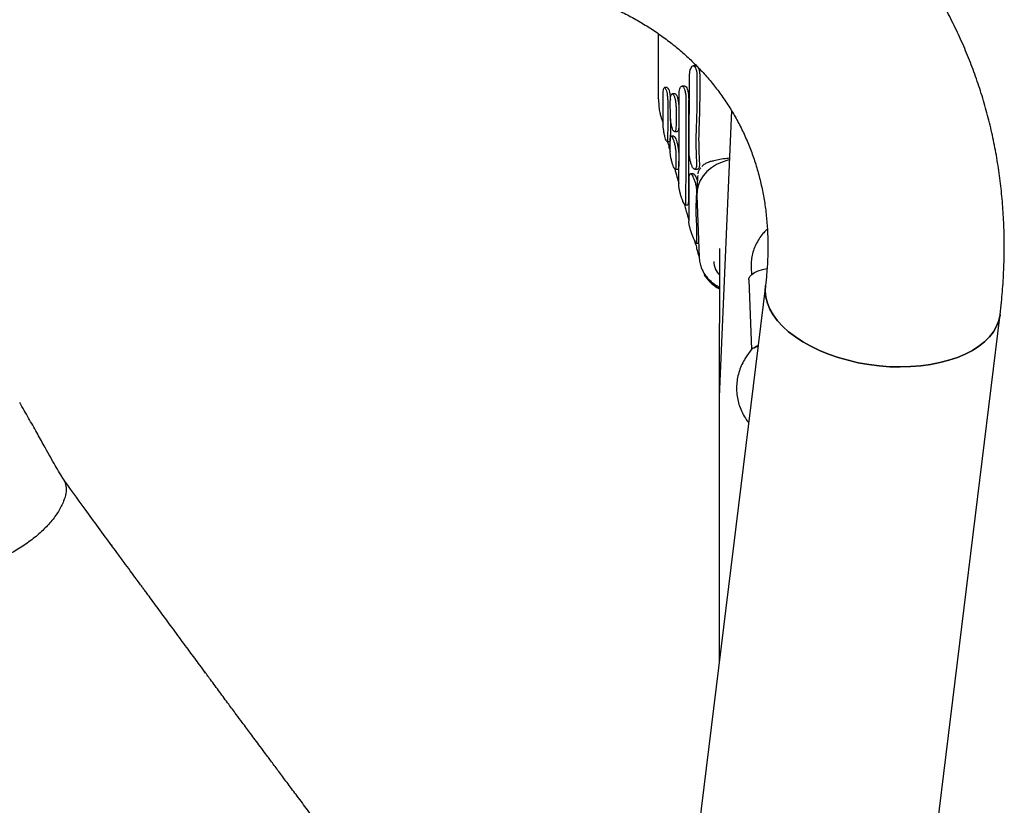
# Model space of a CAD drawing. Units: millimetres. Extents: x 17316 to 27499, y 37203 to 47258.
# Drawn here: x 25438 to 25809, y 42223 to 42518 of the extents above; entities that cross this region are included whole.
import ezdxf

# ---------------------------------------------------------------- set-up
doc = ezdxf.new("R2010")
doc.units = ezdxf.units.MM
doc.header["$LTSCALE"] = 200

msp = doc.modelspace()

# ---------------------------------------------------------------- linework, layer by layer
at = {"color": 7, "linetype": 'Continuous', "lineweight": 25}
for p, q in [((25692.64, 42500.97), (25691.57, 42500.97)), ((25692.97, 42496.88), (25692.96, 42494.31)), ((25694.04, 42496.88), (25694.03, 42495.21)), ((25681.81, 42492.79), (25680.79, 42492.79)), ((25688.38, 42493.39), (25687.33, 42493.39)), ((25684.73, 42490.44), (25683.69, 42490.44)), ((25678.62, 42486.26), (25678.62, 42486.19)), ((25682.95, 42482.07), (25682.93, 42487.64)), ((25685.09, 42485.24), (25685.09, 42478.44)), ((25686.13, 42485.24), (25686.13, 42478.44)), ((25705.9, 42484.19), (25701.37, 42376.53)), ((25682.84, 42469.35), (25682.91, 42473.29)), ((25684.3, 42474.5), (25683.27, 42474.5)), ((25684.51, 42476.25), (25685.55, 42476.25)), ((25681.67, 42472.6), (25682.7, 42472.6)), ((25685.05, 42467.71), (25685, 42462.89)), ((25686.09, 42467.71), (25686.04, 42462.89)), ((25684.77, 42462.12), (25685.81, 42462.12)), ((25692.09, 42462.17), (25693.16, 42462.17)), ((25691.59, 42460.42), (25690.53, 42460.42)), ((25693.17, 42459.31), (25692.89, 42453.17)), ((25693.23, 42459.78), (25693.17, 42459.3)), ((25692.89, 42452.26), (25693.79, 42428.93)), ((25688.48, 42448.81), (25689.53, 42448.81)), ((25719.44, 42439.68), (25718.91, 42439.15)), ((25692.72, 42434.28), (25693.59, 42434.28)), ((25692.82, 42435.46), (25692.81, 42434.53)), ((25701.38, 42432.28), (25701.36, 42376.08)), ((25713.32, 42425.24), (25713.43, 42422.44)), ((25695.97, 42422.53), (25695.76, 42422.39)), ((25718.71, 42418.4), (25688.84, 42175.23)), ((25698.79, 42419.54), (25698.51, 42419.24)), ((25712.49, 42420.59), (25713.48, 42394.44)), ((25766.43, 42077.74), (25806.95, 42407.55)), ((25713.63, 42394.66), (25711.73, 42391.96)), ((25701.36, 42376.08), (25701.33, 42276.96)), ((25472.63, 42320.95), (25472.9, 42320.55))]:
    msp.add_line(p, q, dxfattribs=at)
at = {"color": 7, "linetype": 'Continuous', "lineweight": 25, "flags": 128}
for points in [[(25705.12, 42465.63), (25704.63, 42465.52), (25702.38, 42464.82), (25700.28, 42463.86), (25698.37, 42462.67), (25696.7, 42461.26), (25695.3, 42459.67), (25694.2, 42457.93), (25693.42, 42456.07), (25692.98, 42454.15), (25692.89, 42452.26)], [(25712.49, 42420.59), (25712.53, 42420.99), (25712.87, 42421.79), (25713.57, 42422.57), (25714.62, 42423.29), (25715.96, 42423.93), (25717.56, 42424.48), (25719.24, 42424.88)], [(25718.71, 42418.4), (25718.61, 42416.34), (25718.85, 42414.09), (25719.44, 42411.83), (25720.38, 42409.59), (25721.66, 42407.37), (25723.28, 42405.19), (25725.21, 42403.08), (25727.44, 42401.05), (25729.96, 42399.11), (25732.75, 42397.28), (25735.77, 42395.59), (25739.02, 42394.03), (25742.45, 42392.62), (25746.05, 42391.38), (25749.79, 42390.31), (25753.63, 42389.42), (25757.54, 42388.73), (25761.5, 42388.23), (25765.47, 42387.92), (25769.41, 42387.82), (25773.31, 42387.93), (25777.12, 42388.23)], [(25806.95, 42407.56), (25806.93, 42407.39), (25806.45, 42405.22), (25805.63, 42403.1), (25804.46, 42401.07), (25802.95, 42399.13), (25801.12, 42397.3), (25798.99, 42395.6), (25796.56, 42394.04), (25793.86, 42392.64), (25790.91, 42391.39), (25787.73, 42390.32), (25784.36, 42389.43), (25780.81, 42388.73), (25777.12, 42388.23), (25773.31, 42387.93), (25769.41, 42387.82), (25765.47, 42387.92), (25761.5, 42388.23), (25757.54, 42388.73), (25753.63, 42389.42), (25749.79, 42390.31), (25746.05, 42391.38), (25742.45, 42392.62), (25739.02, 42394.03), (25735.77, 42395.59), (25732.75, 42397.28), (25729.96, 42399.11), (25727.44, 42401.05), (25725.21, 42403.08), (25723.28, 42405.19), (25721.66, 42407.37), (25720.38, 42409.59), (25719.44, 42411.83), (25718.85, 42414.09), (25718.61, 42416.34), (25718.71, 42418.38)], [(25777.12, 42388.23), (25780.81, 42388.73), (25784.36, 42389.43), (25787.73, 42390.32), (25790.91, 42391.39), (25793.86, 42392.64), (25796.56, 42394.04), (25798.99, 42395.6), (25801.12, 42397.3), (25802.95, 42399.13), (25804.46, 42401.07), (25805.63, 42403.1), (25806.45, 42405.22), (25806.93, 42407.39), (25806.95, 42407.55)], [(25715.95, 42395.92), (25715.2, 42395.47), (25714.47, 42394.9)]]:
    msp.add_lwpolyline(points, dxfattribs=at)
at = {"color": 7, "linetype": 'Continuous', "lineweight": 25}
msp.add_arc((25706.53, 42427.42), 7.2, 179.8873, 224.2583, dxfattribs=at)
for centre, major_axis, ratio, start_param, end_param in [((25722.52, 42393.39), (9.76, 0.37), 0.323761, 2.304799, 2.529661), ((25709.36, 42376.08), (8, 0), 0.461716, 3.080731, 3.141593), ((25709.36, 42376.08), (8, 0), 0.461716, 3.080731, 3.141593)]:
    msp.add_ellipse(centre, major_axis=major_axis, ratio=ratio, start_param=start_param, end_param=end_param, dxfattribs=at)
for points, knots in [([(25806.95, 42407.55), (25807.13, 42409.11), (25807.62, 42413.34), (25808.17, 42420.25), (25808.52, 42428.26), (25808.56, 42436.22), (25808.28, 42444.12), (25807.7, 42451.95), (25806.81, 42459.7), (25805.61, 42467.36), (25804.11, 42474.93), (25802.31, 42482.39), (25800.21, 42489.73), (25797.82, 42496.96), (25795.14, 42504.05), (25792.17, 42511.01), (25788.92, 42517.82), (25785.39, 42524.48), (25781.59, 42530.99), (25777.52, 42537.32), (25773.19, 42543.49), (25768.59, 42549.47), (25763.75, 42555.28), (25758.65, 42560.89), (25753.31, 42566.3), (25747.72, 42571.51), (25741.91, 42576.51), (25735.87, 42581.29), (25729.6, 42585.86), (25723.12, 42590.2), (25716.44, 42594.3), (25709.55, 42598.18), (25702.47, 42601.8), (25696.62, 42604.53), (25693.13, 42606.04), (25692.1, 42606.48)], [0, 0, 0, 0, 0.018435, 0.050317, 0.082139, 0.113872, 0.145516, 0.17707, 0.208536, 0.239915, 0.271211, 0.302428, 0.333573, 0.364653, 0.395675, 0.426649, 0.457584, 0.488491, 0.519379, 0.55026, 0.581141, 0.612033, 0.642946, 0.673891, 0.704878, 0.735916, 0.767012, 0.798174, 0.829408, 0.860719, 0.892112, 0.923588, 0.955149, 0.986795, 1, 1, 1, 1]), ([(25657.37, 42524.64), (25658.21, 42524.28), (25660.82, 42523.15), (25665.05, 42521.12), (25669.98, 42518.47), (25674.71, 42515.63), (25679.25, 42512.58), (25683.58, 42509.35), (25687.7, 42505.91), (25691.61, 42502.28), (25695.3, 42498.46), (25698.77, 42494.44), (25702, 42490.23), (25704.98, 42485.83), (25707.71, 42481.26), (25710.17, 42476.51), (25712.36, 42471.61), (25714.26, 42466.58), (25715.88, 42461.42), (25717.21, 42456.15), (25718.25, 42450.78), (25719.01, 42445.32), (25719.48, 42439.79), (25719.67, 42434.18), (25719.58, 42428.51), (25719.26, 42423.25), (25718.88, 42419.85), (25718.71, 42418.4)], [0, 0, 0, 0, 0.018729, 0.05798, 0.097393, 0.137098, 0.177131, 0.217527, 0.258314, 0.299514, 0.341135, 0.383166, 0.425574, 0.468297, 0.511249, 0.554319, 0.59735, 0.640213, 0.682805, 0.725048, 0.766894, 0.808322, 0.849332, 0.889941, 0.930177, 0.970072, 1, 1, 1, 1]), ([(25678.4, 42513.1), (25678.4, 42512.46), (25678.4, 42510.83), (25678.4, 42508.09), (25678.39, 42504.94), (25678.39, 42501.83), (25678.39, 42498.96), (25678.39, 42496.35), (25678.39, 42494.11), (25678.39, 42492.2), (25678.39, 42490.66), (25678.39, 42489.66), (25678.39, 42488.91), (25678.39, 42488.49), (25678.39, 42488.79), (25678.39, 42488.87)], [0, 0, 0, 0, 0.039541, 0.102034, 0.16608, 0.228694, 0.293312, 0.353191, 0.414764, 0.475462, 0.538005, 0.609648, 0.68334, 0.917406, 1, 1, 1, 1]), ([(25690.15, 42497.06), (25690.17, 42497.49), (25690.2, 42498.34), (25690.43, 42499.48), (25690.78, 42500.37), (25691.22, 42500.92), (25691.71, 42501.03), (25692.2, 42500.65), (25692.61, 42499.8), (25692.88, 42498.61), (25692.97, 42497.58), (25692.97, 42497), (25692.97, 42496.88)], [0, 0, 0, 0, 0.0996676, 0.1992429, 0.3014029, 0.4094824, 0.5234248, 0.6404724, 0.7560979, 0.8664548, 0.9705375, 1, 1, 1, 1]), ([(25692.64, 42500.92), (25692.68, 42500.93), (25692.89, 42501), (25693.26, 42500.62), (25693.67, 42499.8), (25693.94, 42498.61), (25694.03, 42497.58), (25694.04, 42497), (25694.04, 42496.88)], [0, 0, 0, 0, 0.058977, 0.29012, 0.518461, 0.736329, 0.941729, 1, 1, 1, 1]), ([(25690.05, 42468.19), (25690.05, 42469.64), (25690.05, 42472.55), (25690.07, 42477.2), (25690.09, 42482.03), (25690.11, 42486.99), (25690.14, 42492.01), (25690.15, 42495.37), (25690.15, 42497.06)], [0, 0, 0, 0, 0.1644706, 0.3289414, 0.4981891, 0.6674368, 0.8331306, 1, 1, 1, 1]), ([(25694.03, 42495.21), (25694.02, 42492.04), (25694, 42486.97), (25693.82, 42480.16), (25693.55, 42474.68), (25693.63, 42469.3), (25693.8, 42465.87), (25693.88, 42464.16)], [0, 0, 0, 0, 0.29186, 0.466256, 0.640664, 0.820285, 1, 1, 1, 1]), ([(25680.25, 42490.17), (25680.25, 42490.57), (25680.26, 42491.37), (25680.4, 42492.25), (25680.6, 42492.77), (25680.87, 42492.85), (25681.17, 42492.47), (25681.46, 42491.67), (25681.71, 42490.52), (25681.89, 42489.18), (25681.95, 42488.11), (25681.96, 42487.55), (25681.96, 42487.42)], [0, 0, 0, 0, 0.104173, 0.208315, 0.313386, 0.420734, 0.530428, 0.641449, 0.752104, 0.86089, 0.967261, 1, 1, 1, 1]), ([(25681.81, 42492.75), (25681.84, 42492.76), (25681.96, 42492.82), (25682.19, 42492.45), (25682.49, 42491.67), (25682.74, 42490.52), (25682.9, 42489.31), (25682.94, 42488.54), (25682.96, 42488.23)], [0, 0, 0, 0, 0.061211, 0.261823, 0.46488, 0.667253, 0.866172, 1, 1, 1, 1]), ([(25686.26, 42490.09), (25686.27, 42490.51), (25686.3, 42491.34), (25686.51, 42492.37), (25686.82, 42493.11), (25687.21, 42493.45), (25687.65, 42493.34), (25688.09, 42492.75), (25688.45, 42491.75), (25688.7, 42490.47), (25688.78, 42489.4), (25688.79, 42488.83), (25688.79, 42488.7)], [0, 0, 0, 0, 0.100931, 0.2017858, 0.3047901, 0.4126742, 0.5253574, 0.6405552, 0.7546145, 0.8644559, 0.9692468, 1, 1, 1, 1]), ([(25688.38, 42493.34), (25688.49, 42493.34), (25688.74, 42493.33), (25689.14, 42492.74), (25689.5, 42491.75), (25689.75, 42490.47), (25689.84, 42489.4), (25689.84, 42488.83), (25689.84, 42488.7)], [0, 0, 0, 0, 0.1469274, 0.3540394, 0.5590793, 0.7564894, 0.9447777, 1, 1, 1, 1]), ([(25692.96, 42494.31), (25692.94, 42492.55), (25692.92, 42489), (25692.88, 42483.79), (25692.71, 42478.7), (25692.49, 42473.73), (25692.58, 42468.84), (25692.72, 42465.72), (25692.79, 42464.16)], [0, 0, 0, 0, 0.167154, 0.335342, 0.49893, 0.663486, 0.831143, 1, 1, 1, 1]), ([(25678.38, 42488.87), (25678.38, 42488.84), (25678.44, 42487.97), (25678.54, 42487.1), (25678.64, 42486.27)], [0, 0, 0, 0, 0.036609, 1, 1, 1, 1]), ([(25680.19, 42479.72), (25680.21, 42480.6), (25680.25, 42482.4), (25680.28, 42485.9), (25680.26, 42488.66), (25680.25, 42490.17)], [0, 0, 0, 0, 0.3062775, 0.6214369, 1, 1, 1, 1]), ([(25682.93, 42487.64), (25682.94, 42488.04), (25682.96, 42488.85), (25683.13, 42489.77), (25683.4, 42490.35), (25683.74, 42490.51), (25684.11, 42490.21), (25684.48, 42489.46), (25684.79, 42488.34), (25685.01, 42487), (25685.08, 42485.93), (25685.09, 42485.37), (25685.09, 42485.24)], [0, 0, 0, 0, 0.102497, 0.204939, 0.308948, 0.416578, 0.527797, 0.640921, 0.753278, 0.862598, 0.968187, 1, 1, 1, 1]), ([(25684.73, 42490.41), (25684.74, 42490.42), (25684.87, 42490.49), (25685.15, 42490.18), (25685.52, 42489.47), (25685.83, 42488.34), (25686.05, 42487), (25686.12, 42485.93), (25686.13, 42485.37), (25686.13, 42485.24)], [0, 0, 0, 0, 0.024484, 0.210481, 0.399679, 0.587575, 0.770349, 0.946844, 1, 1, 1, 1]), ([(25686.12, 42456.32), (25686.14, 42457.71), (25686.18, 42459.81), (25686.21, 42463.36), (25686.23, 42467.21), (25686.24, 42471.53), (25686.25, 42476.21), (25686.26, 42480.28), (25686.26, 42484.9), (25686.26, 42488.35), (25686.26, 42490.09)], [0, 0, 0, 0, 0.185661, 0.281272, 0.376883, 0.562544, 0.658153, 0.753761, 0.876132, 1, 1, 1, 1]), ([(25688.79, 42488.7), (25688.78, 42487.18), (25688.77, 42484.13), (25688.76, 42479.64), (25688.75, 42475.23), (25688.74, 42471), (25688.73, 42466.99), (25688.72, 42463.21), (25688.72, 42459.64), (25688.71, 42456.02), (25688.7, 42452.45), (25688.67, 42450.36), (25688.66, 42449.31)], [0, 0, 0, 0, 0.092897, 0.185794, 0.281389, 0.376985, 0.469881, 0.562778, 0.658374, 0.753969, 0.876237, 1, 1, 1, 1]), ([(25689.84, 42488.7), (25689.83, 42487.18), (25689.82, 42484.13), (25689.81, 42479.64), (25689.8, 42475.23), (25689.79, 42471), (25689.78, 42466.99), (25689.78, 42463.21), (25689.77, 42459.64), (25689.76, 42456.02), (25689.75, 42452.45), (25689.73, 42450.36), (25689.71, 42449.31)], [0, 0, 0, 0, 0.092897, 0.185793, 0.281389, 0.376984, 0.469881, 0.562778, 0.658373, 0.753969, 0.876237, 1, 1, 1, 1]), ([(25678.63, 42486.19), (25678.64, 42485.97), (25678.7, 42484.99), (25678.94, 42483.55), (25679.32, 42481.97), (25679.75, 42480.83), (25680.04, 42480), (25680.15, 42479.54), (25680.19, 42479.37)], [0, 0, 0, 0, 0.074844, 0.333511, 0.556552, 0.748549, 0.909022, 1, 1, 1, 1]), ([(25681.96, 42487.42), (25681.97, 42485.79), (25681.98, 42482.48), (25681.97, 42477.66), (25681.92, 42474.96), (25681.89, 42473.49)], [0, 0, 0, 0, 0.306459, 0.621805, 1, 1, 1, 1]), ([(25683, 42481.09), (25683, 42480.07), (25682.99, 42477.2), (25682.95, 42474.94), (25682.92, 42473.49)], [0, 0, 0, 0, 0.35667, 1, 1, 1, 1]), ([(25685.09, 42478.44), (25685.08, 42478.06), (25685.06, 42477.32), (25684.88, 42476.57), (25684.63, 42476.2), (25684.3, 42476.28), (25683.94, 42476.8), (25683.57, 42477.74), (25683.25, 42478.99), (25683.03, 42480.38), (25682.95, 42481.43), (25682.95, 42481.95), (25682.95, 42482.07)], [0, 0, 0, 0, 0.1030101, 0.20597, 0.3103535, 0.4179164, 0.5287483, 0.6415668, 0.7540022, 0.8636406, 0.9693805, 1, 1, 1, 1]), ([(25681.89, 42473.49), (25681.88, 42473.24), (25681.85, 42472.75), (25681.69, 42472.53), (25681.47, 42472.73), (25681.19, 42473.37), (25680.89, 42474.38), (25680.61, 42475.67), (25680.38, 42477.06), (25680.23, 42478.39), (25680.19, 42479.25), (25680.19, 42479.63), (25680.19, 42479.72)], [0, 0, 0, 0, 0.104696, 0.209351, 0.315141, 0.423195, 0.53332, 0.644353, 0.754603, 0.862711, 0.968385, 1, 1, 1, 1]), ([(25686.13, 42478.44), (25686.12, 42478.06), (25686.1, 42477.32), (25685.92, 42476.59), (25685.73, 42476.24), (25685.59, 42476.29), (25685.55, 42476.3)], [0, 0, 0, 0, 0.296221, 0.592296, 0.892491, 1, 1, 1, 1]), ([(25682.92, 42473.49), (25682.9, 42473.25), (25682.87, 42472.78), (25682.78, 42472.54), (25682.7, 42472.61), (25682.7, 42472.61)], [0, 0, 0, 0, 0.4887866, 0.9773808, 1, 1, 1, 1]), ([(25682.91, 42473.29), (25682.92, 42473.57), (25682.95, 42474.14), (25683.14, 42474.53), (25683.41, 42474.5), (25683.75, 42474.03), (25684.12, 42473.15), (25684.48, 42471.93), (25684.78, 42470.54), (25684.98, 42469.16), (25685.05, 42468.23), (25685.05, 42467.8), (25685.05, 42467.71)], [0, 0, 0, 0, 0.102887, 0.20571, 0.310295, 0.418468, 0.529915, 0.642871, 0.754838, 0.863802, 0.9692, 1, 1, 1, 1]), ([(25684.3, 42474.45), (25684.35, 42474.45), (25684.49, 42474.47), (25684.79, 42474.02), (25685.16, 42473.15), (25685.52, 42471.93), (25685.82, 42470.54), (25686.02, 42469.16), (25686.09, 42468.23), (25686.09, 42467.8), (25686.09, 42467.71)], [0, 0, 0, 0, 0.078143, 0.222712, 0.371691, 0.522704, 0.672386, 0.818024, 0.958863, 1, 1, 1, 1]), ([(25681.86, 42472.6), (25681.91, 42472.4), (25682.09, 42471.72), (25682.42, 42470.48), (25682.72, 42469.36), (25682.86, 42468.81)], [0, 0, 0, 0, 0.174728, 0.592759, 1, 1, 1, 1]), ([(25685, 42462.89), (25684.98, 42462.66), (25684.95, 42462.21), (25684.77, 42462.05), (25684.5, 42462.3), (25684.16, 42462.98), (25683.78, 42464.03), (25683.41, 42465.34), (25683.11, 42466.76), (25682.9, 42468.08), (25682.84, 42468.91), (25682.84, 42469.27), (25682.84, 42469.35)], [0, 0, 0, 0, 0.103019, 0.205982, 0.31054, 0.418518, 0.529865, 0.643014, 0.755319, 0.864372, 0.969423, 1, 1, 1, 1]), ([(25690.5, 42464.99), (25690.4, 42465.42), (25690.19, 42466.28), (25690.06, 42467.4), (25690.05, 42467.99), (25690.05, 42468.19)], [0, 0, 0, 0, 0.401828, 0.804343, 1, 1, 1, 1]), ([(25705.15, 42466.24), (25704.83, 42466.22), (25703.55, 42466.13), (25701.58, 42465.82), (25699.51, 42465.4), (25698.47, 42465.04), (25698.04, 42464.9)], [0, 0, 0, 0, 0.110284, 0.44179, 0.77222, 1, 1, 1, 1]), ([(25684.62, 42462.25), (25684.89, 42461.25), (25685.39, 42459.42), (25685.9, 42457.58), (25686.13, 42456.74)], [0, 0, 0, 0, 0.5424927, 1, 1, 1, 1]), ([(25686.04, 42462.89), (25686.03, 42462.66), (25686, 42462.21), (25685.87, 42462.16), (25685.81, 42462.13)], [0, 0, 0, 0, 0.5191438, 1, 1, 1, 1]), ([(25692.79, 42464.16), (25692.78, 42463.81), (25692.77, 42463.12), (25692.55, 42462.44), (25692.22, 42462.12), (25691.79, 42462.21), (25691.33, 42462.77), (25690.88, 42463.73), (25690.63, 42464.58), (25690.5, 42464.99)], [0, 0, 0, 0, 0.1322281, 0.2643263, 0.4003689, 0.5463526, 0.6998244, 0.8559435, 1, 1, 1, 1]), ([(25693.88, 42464.16), (25693.88, 42463.81), (25693.87, 42463.12), (25693.64, 42462.47), (25693.38, 42462.15), (25693.2, 42462.2), (25693.16, 42462.22)], [0, 0, 0, 0, 0.294997, 0.589644, 0.89459, 1, 1, 1, 1]), ([(25694.38, 42462.64), (25694.12, 42462.33), (25693.66, 42461.77), (25693.37, 42460.94), (25693.31, 42460.45), (25693.31, 42460.38)], [0, 0, 0, 0, 0.527582, 0.936962, 1, 1, 1, 1]), ([(25698.24, 42465.09), (25697.86, 42464.96), (25696.99, 42464.66), (25695.8, 42464.06), (25695.13, 42463.49), (25694.77, 42463.19)], [0, 0, 0, 0, 0.261977, 0.611765, 1, 1, 1, 1]), ([(25689.95, 42442.04), (25689.96, 42442.65), (25689.99, 42443.86), (25690.01, 42446.19), (25690.03, 42448.88), (25690.04, 42451.95), (25690.04, 42455.31), (25690.04, 42457.8), (25690.04, 42459.04)], [0, 0, 0, 0, 0.1644468, 0.3288935, 0.4981171, 0.6673408, 0.8330821, 1, 1, 1, 1]), ([(25690.04, 42459.04), (25690.06, 42459.34), (25690.08, 42459.93), (25690.28, 42460.34), (25690.44, 42460.39), (25690.5, 42460.42)], [0, 0, 0, 0, 0.385642, 0.770972, 1, 1, 1, 1]), ([(25690.5, 42460.42), (25690.63, 42460.38), (25690.89, 42460.31), (25691.35, 42459.61), (25691.82, 42458.55), (25692.26, 42457.21), (25692.62, 42455.78), (25692.79, 42454.6), (25692.78, 42454.01), (25692.78, 42453.79)], [0, 0, 0, 0, 0.151913, 0.303677, 0.45886, 0.615062, 0.768522, 0.913345, 1, 1, 1, 1]), ([(25691.59, 42460.39), (25691.63, 42460.39), (25691.78, 42460.42), (25692.11, 42460.08), (25692.56, 42459.28), (25692.92, 42458.46), (25693.08, 42457.92), (25693.11, 42457.84)], [0, 0, 0, 0, 0.087591, 0.365388, 0.654977, 0.950781, 1, 1, 1, 1]), ([(25688.66, 42449.31), (25688.65, 42449.13), (25688.61, 42448.79), (25688.41, 42448.79), (25688.1, 42449.19), (25687.71, 42450), (25687.26, 42451.15), (25686.82, 42452.54), (25686.45, 42453.96), (25686.2, 42455.22), (25686.12, 42455.97), (25686.12, 42456.26), (25686.12, 42456.32)], [0, 0, 0, 0, 0.101377, 0.202681, 0.306011, 0.413869, 0.526377, 0.641622, 0.756024, 0.866073, 0.970535, 1, 1, 1, 1]), ([(25692.78, 42453.79), (25692.72, 42452.48), (25692.58, 42449.84), (25692.48, 42446.3), (25692.68, 42443.07), (25692.82, 42440.18), (25692.83, 42437.59), (25692.82, 42436.17), (25692.82, 42435.46)], [0, 0, 0, 0, 0.167642, 0.336335, 0.499766, 0.664155, 0.831553, 1, 1, 1, 1]), ([(25688.16, 42449.16), (25688.32, 42448.55), (25688.69, 42447.19), (25689.22, 42445.24), (25689.67, 42443.63), (25689.9, 42442.82), (25689.96, 42442.59)], [0, 0, 0, 0, 0.265371, 0.596269, 0.887983, 1, 1, 1, 1]), ([(25689.71, 42449.31), (25689.7, 42449.12), (25689.69, 42448.83), (25689.57, 42448.86), (25689.53, 42448.87)], [0, 0, 0, 0, 0.647262, 1, 1, 1, 1]), ([(25692.52, 42434.45), (25692.42, 42434.62), (25692.21, 42434.95), (25691.77, 42435.92), (25691.27, 42437.17), (25690.76, 42438.6), (25690.33, 42440), (25690.04, 42441.17), (25689.95, 42441.79), (25689.95, 42442), (25689.95, 42442.04)], [0, 0, 0, 0, 0.127564, 0.262023, 0.403785, 0.550184, 0.695667, 0.834435, 0.964307, 1, 1, 1, 1]), ([(25718.91, 42439.15), (25718.52, 42438.75), (25717.57, 42437.75), (25716.26, 42435.98), (25715.06, 42433.84), (25714.15, 42431.57), (25713.56, 42429.22), (25713.3, 42427.1), (25713.31, 42425.77), (25713.32, 42425.24)], [0, 0, 0, 0, 0.106846, 0.266095, 0.424957, 0.583091, 0.740505, 0.89727, 1, 1, 1, 1]), ([(25691.99, 42435.46), (25692.07, 42435.2), (25692.27, 42434.5), (25692.44, 42433.98), (25692.62, 42433.51), (25692.71, 42433.28), (25692.73, 42433.33), (25692.73, 42433.35)], [0, 0, 0, 0, 0.141183, 0.374692, 0.641673, 0.91266, 1, 1, 1, 1]), ([(25692.64, 42433.34), (25692.71, 42433.03), (25692.87, 42432.19), (25693.23, 42430.76), (25693.62, 42429.65), (25693.78, 42429.16)], [0, 0, 0, 0, 0.250792, 0.669285, 1, 1, 1, 1]), ([(25692.81, 42434.53), (25692.8, 42434.38), (25692.8, 42434.23), (25692.72, 42434.29), (25692.72, 42434.3)], [0, 0, 0, 0, 0.922395, 1, 1, 1, 1]), ([(25693.83, 42429.03), (25693.83, 42428.69), (25693.84, 42427.69), (25694.21, 42426.11), (25694.86, 42424.34), (25695.78, 42422.7), (25696.94, 42421.19), (25698.32, 42419.85), (25699.8, 42418.71), (25700.87, 42418.13), (25701.37, 42417.86)], [0, 0, 0, 0, 0.073935, 0.216577, 0.349264, 0.482713, 0.61683, 0.751213, 0.885095, 1, 1, 1, 1]), ([(25698.51, 42419.24), (25698.03, 42419.71), (25697.2, 42420.52), (25696.37, 42421.56), (25695.92, 42422.18), (25695.74, 42422.44), (25695.78, 42422.38), (25695.78, 42422.37)], [0, 0, 0, 0, 0.317035, 0.540649, 0.764494, 0.975893, 1, 1, 1, 1]), ([(25695.85, 42422.25), (25695.94, 42422.12), (25696.11, 42421.84), (25696.67, 42421.08), (25697.2, 42420.48), (25697.47, 42420.17)], [0, 0, 0, 0, 0.326437, 0.655106, 1, 1, 1, 1]), ([(25697.48, 42420.18), (25697.54, 42420.11), (25697.96, 42419.63), (25698.94, 42418.75), (25700.17, 42417.78), (25701.07, 42417.31), (25701.37, 42417.15)], [0, 0, 0, 0, 0.055968, 0.396751, 0.795177, 1, 1, 1, 1]), ([(25701.37, 42417.23), (25701.14, 42417.34), (25700.09, 42417.86), (25699.21, 42418.63), (25698.51, 42419.24)], [0, 0, 0, 0, 0.217468, 1, 1, 1, 1]), ([(25711.73, 42391.96), (25711.41, 42391.49), (25710.61, 42390.29), (25709.57, 42388.23), (25708.67, 42385.79), (25708.08, 42383.27), (25707.81, 42380.72), (25707.86, 42378.15), (25708.23, 42375.62), (25708.9, 42373.14), (25709.88, 42370.77), (25711.03, 42368.66), (25711.97, 42367.43), (25712.38, 42366.89)], [0, 0, 0, 0, 0.063045, 0.159647, 0.256013, 0.352011, 0.447683, 0.543102, 0.63836, 0.733531, 0.828717, 0.924022, 1, 1, 1, 1]), ([(25714.47, 42394.9), (25714.13, 42394.95), (25713.74, 42395), (25713.68, 42394.67), (25713.67, 42394.63)], [0, 0, 0, 0, 0.8793932, 1, 1, 1, 1]), ([(25454.49, 42345.93), (25453.39, 42347.78), (25451.02, 42351.77), (25447.78, 42357.6), (25444.6, 42363.33), (25441.53, 42368.74), (25439.38, 42372.48), (25438.26, 42374.43)], [0, 0, 0, 0, 0.202941, 0.43727, 0.610884, 0.798446, 1, 1, 1, 1]), ([(25454.43, 42345.9), (25454.55, 42345.74), (25455.18, 42344.92), (25455.72, 42343.07), (25455.85, 42340.36), (25454.72, 42337.1), (25452.98, 42333.51), (25450.1, 42329.63), (25446.51, 42325.89), (25442.3, 42322.38), (25437.63, 42319.24), (25432.64, 42316.56), (25427.48, 42314.48), (25422.36, 42313.11), (25417.45, 42312.48), (25412.57, 42312.52), (25407.87, 42313.3), (25403.5, 42314.83), (25399.65, 42316.87), (25396.34, 42319.36), (25388.58, 42325.18), (25376.12, 42334.2), (25364.29, 42341.97), (25358.35, 42345.86)], [0, 0, 0, 0, 0.0059288, 0.0313051, 0.0565247, 0.0815857, 0.1130863, 0.1449636, 0.1771493, 0.2095684, 0.2421436, 0.2747854, 0.3073952, 0.3399075, 0.3723756, 0.4048975, 0.444064, 0.483393, 0.522818, 0.562352, 0.6019184, 0.8003512, 1, 1, 1, 1]), ([(25472.93, 42320.58), (25469.54, 42325.17), (25463.16, 42333.81), (25457.06, 42342.36), (25454.2, 42346.37)], [0, 0, 0, 0, 0.5311854, 1, 1, 1, 1]), ([(25508.19, 42272.76), (25507.47, 42273.74), (25505.42, 42276.52), (25502.04, 42281.1), (25498.45, 42285.96), (25495.58, 42289.86), (25493.59, 42292.56), (25491.73, 42295.08), (25489.82, 42297.68), (25487.88, 42300.3), (25486.3, 42302.45), (25485.13, 42304.04), (25484.2, 42305.29), (25483.07, 42306.83), (25481.57, 42308.86), (25479.68, 42311.43), (25477.37, 42314.56), (25474.98, 42317.8), (25473.37, 42320), (25472.65, 42320.97)], [0, 0, 0, 0, 0.060562, 0.172503, 0.295493, 0.360002, 0.41463, 0.465066, 0.519202, 0.576033, 0.626516, 0.652336, 0.675719, 0.706354, 0.748082, 0.800915, 0.86487, 0.93997, 1, 1, 1, 1]), ([(25475.05, 42119.87), (25470.19, 42129.4), (25460.46, 42148.47), (25446.7, 42177.5), (25434.2, 42204.15), (25422.72, 42228.33), (25412.09, 42249.94), (25401.08, 42271.34), (25393.21, 42285.32), (25389.27, 42292.31)], [0, 0, 0, 0, 0.1666808, 0.3333515, 0.5000249, 0.625019, 0.7499955, 0.8749703, 1, 1, 1, 1]), ([(25599.03, 42151.38), (25596.8, 42154.35), (25592.54, 42160.01), (25586.45, 42168.11), (25580.95, 42175.43), (25576.05, 42181.95), (25571.94, 42187.43), (25568.55, 42191.94), (25565.83, 42195.56), (25563.56, 42198.59), (25561.71, 42201.04), (25560.29, 42202.94), (25559.22, 42204.36), (25558.35, 42205.53), (25557.27, 42206.96), (25555.67, 42209.1), (25553.39, 42212.15), (25550.25, 42216.33), (25546.59, 42221.21), (25542.75, 42226.34), (25539.29, 42230.97), (25536.17, 42235.14), (25533.4, 42238.85), (25530.95, 42242.13), (25528.79, 42245.03), (25526.86, 42247.62), (25525.15, 42249.91), (25523.52, 42252.09), (25521.73, 42254.5), (25519.49, 42257.52), (25516.67, 42261.3), (25513.38, 42265.74), (25510.25, 42269.97), (25508.34, 42272.57), (25507.53, 42273.67)], [0, 0, 0, 0, 0.071886, 0.137369, 0.196449, 0.249128, 0.295407, 0.329084, 0.358317, 0.383107, 0.402374, 0.417708, 0.42911, 0.436782, 0.44605, 0.464171, 0.489076, 0.520764, 0.56676, 0.608732, 0.646646, 0.680501, 0.711378, 0.738023, 0.761846, 0.783205, 0.802101, 0.818534, 0.836857, 0.861479, 0.892703, 0.930063, 0.970302, 1, 1, 1, 1])]:
    msp.add_open_spline(points, degree=3, knots=knots, dxfattribs=at)

doc.saveas('drawing.dxf')
